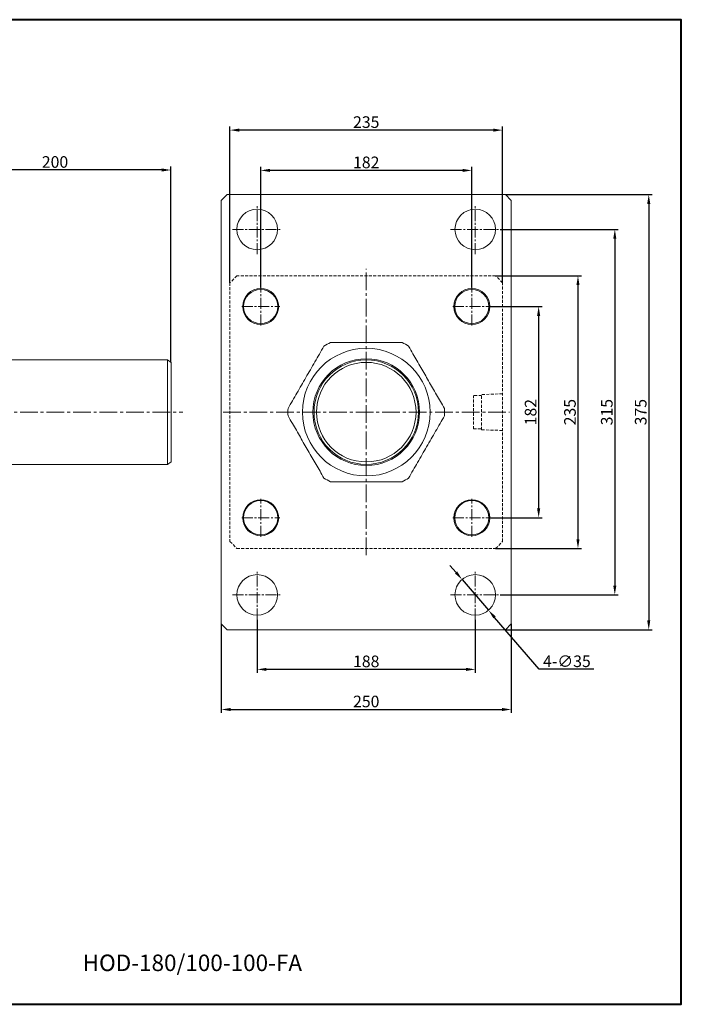
# Model space of a CAD drawing. Units: millimetres. Extents: x 3280 to 18081, y -191 to 658.
# Drawn here: x 17510 to 18081, y -191 to 658 of the extents above; entities that cross this region are included whole.
import ezdxf

# ---------------------------------------------------------------- set-up
doc = ezdxf.new("R2010")
doc.units = ezdxf.units.MM
doc.linetypes.add('CENTER2', pattern=[28.575, 19.05, -3.175, 3.175, -3.175])
doc.linetypes.add('HIDDEN', pattern=[1.905, 1.27, -0.635])
for name, color, linetype, lineweight in [('1L', 7, 'Continuous', 40), ('biazhu', 121, 'Continuous', 9), ('中心线', 6, 'CENTER2', 13), ('虚线', 50, 'HIDDEN', 13)]:
    doc.layers.add(name, color=color, linetype=linetype, lineweight=lineweight)
doc.styles.add('SLDTEXTSTYLE0', font='txt')
doc.dimstyles.new('ISO-25', dxfattribs={"dimtxt": 10, "dimasz": 8, "dimexe": 3, "dimexo": 0, "dimtad": 1, "dimtoh": 1, "dimdsep": 46, "dimtxsty": 'Standard', "dimcen": 5, "dimclrd": 1, "dimclre": 1, "dimclrt": 3, "dimadec": 0, "dimazin": 0, "dimtfac": 1, "dimtmove": 0, "dimatfit": 3, "dimfxl": 1, "dimarcsym": 0})

# ---------------------------------------------------------------- blocks, each defined once
blk = doc.blocks.new('*D191')
at = {"color": 1, "lineweight": -2}
for p, q in [((17717.93, 427.08), (17717.93, 531.04)), ((17891.93, 528.04), (17725.93, 528.04)), ((17899.93, 427.2), (17899.93, 531.04))]:
    blk.add_line(p, q, dxfattribs=at)
at = {"color": 1}
for points in [[(17725.93, 529.38), (17725.93, 526.71), (17717.93, 528.04)], [(17891.93, 529.38), (17891.93, 526.71), (17899.93, 528.04)]]:
    blk.add_solid(points, dxfattribs=at)
at = {"layer": 'Defpoints', "color": 0}
for p in [(17717.93, 528.04), (17717.93, 427.08), (17899.93, 427.2)]:
    blk.add_point(p, dxfattribs=at)
at = {"color": 3, "insert": (17808.93, 533.67), "char_height": 10, "attachment_point": 5}
blk.add_mtext('182', dxfattribs=at)
blk = doc.blocks.new('*D189')
at = {"color": 1, "lineweight": -2}
for p, q in [((17691.43, 431.2), (17691.43, 565.76)), ((17918.43, 562.76), (17699.43, 562.76)), ((17926.43, 431.2), (17926.43, 565.76))]:
    blk.add_line(p, q, dxfattribs=at)
at = {"color": 1}
for points in [[(17699.43, 564.09), (17699.43, 561.43), (17691.43, 562.76)], [(17918.43, 564.09), (17918.43, 561.43), (17926.43, 562.76)]]:
    blk.add_solid(points, dxfattribs=at)
at = {"layer": 'Defpoints', "color": 0}
for p in [(17691.43, 562.76), (17691.43, 431.2), (17926.43, 431.2)]:
    blk.add_point(p, dxfattribs=at)
at = {"color": 3, "insert": (17808.93, 568.38), "char_height": 10, "attachment_point": 5}
blk.add_mtext('235', dxfattribs=at)
blk = doc.blocks.new('*D192')
at = {"color": 1, "lineweight": -2}
for p, q in [((17916.32, 410.7), (17960.56, 410.7)), ((17957.56, 402.7), (17957.56, 236.7)), ((17916.32, 228.7), (17960.56, 228.7))]:
    blk.add_line(p, q, dxfattribs=at)
at = {"color": 1}
for points in [[(17956.22, 402.7), (17958.89, 402.7), (17957.56, 410.7)], [(17956.22, 236.7), (17958.89, 236.7), (17957.56, 228.7)]]:
    blk.add_solid(points, dxfattribs=at)
at = {"layer": 'Defpoints', "color": 0}
for p in [(17916.32, 410.7), (17916.32, 228.7), (17957.56, 228.7)]:
    blk.add_point(p, dxfattribs=at)
at = {"color": 3, "insert": (17951.93, 319.7), "char_height": 10, "attachment_point": 5, "rotation": 90}
blk.add_mtext('182', dxfattribs=at)
blk = doc.blocks.new('*D190')
at = {"color": 1, "lineweight": -2}
for p, q in [((17920.43, 437.2), (17994.47, 437.2)), ((17991.47, 429.2), (17991.47, 210.2)), ((17920.43, 202.2), (17994.47, 202.2))]:
    blk.add_line(p, q, dxfattribs=at)
at = {"color": 1}
for points in [[(17990.13, 429.2), (17992.8, 429.2), (17991.47, 437.2)], [(17990.13, 210.2), (17992.8, 210.2), (17991.47, 202.2)]]:
    blk.add_solid(points, dxfattribs=at)
at = {"layer": 'Defpoints', "color": 0}
for p in [(17920.43, 437.2), (17920.43, 202.2), (17991.47, 202.2)]:
    blk.add_point(p, dxfattribs=at)
at = {"color": 3, "insert": (17985.84, 319.7), "char_height": 10, "attachment_point": 5, "rotation": 90}
blk.add_mtext('235', dxfattribs=at)
blk = doc.blocks.new('*D193')
at = {"color": 1, "lineweight": -2}
for p, q in [((17714.93, 140.81), (17714.93, 94.99)), ((17902.93, 140.81), (17902.93, 94.99)), ((17894.93, 97.99), (17722.93, 97.99))]:
    blk.add_line(p, q, dxfattribs=at)
at = {"color": 1}
for points in [[(17722.93, 99.32), (17722.93, 96.65), (17714.93, 97.99)], [(17894.93, 99.32), (17894.93, 96.65), (17902.93, 97.99)]]:
    blk.add_solid(points, dxfattribs=at)
at = {"layer": 'Defpoints', "color": 0}
for p in [(17714.93, 140.81), (17902.93, 140.81), (17714.93, 97.99)]:
    blk.add_point(p, dxfattribs=at)
at = {"color": 3, "insert": (17808.93, 103.61), "char_height": 10, "attachment_point": 5}
blk.add_mtext('188', dxfattribs=at)
blk = doc.blocks.new('*D194')
at = {"color": 1, "lineweight": -2}
for p, q in [((17683.93, 137.2), (17683.93, 60.42)), ((17933.93, 137.2), (17933.93, 60.42)), ((17691.93, 63.42), (17925.93, 63.42))]:
    blk.add_line(p, q, dxfattribs=at)
at = {"color": 1}
for points in [[(17691.93, 64.75), (17691.93, 62.08), (17683.93, 63.42)], [(17925.93, 64.75), (17925.93, 62.08), (17933.93, 63.42)]]:
    blk.add_solid(points, dxfattribs=at)
at = {"layer": 'Defpoints', "color": 0}
for p in [(17683.93, 137.2), (17933.93, 137.2), (17933.93, 63.42)]:
    blk.add_point(p, dxfattribs=at)
at = {"color": 3, "insert": (17808.93, 69.04), "char_height": 10, "attachment_point": 5}
blk.add_mtext('250', dxfattribs=at)
blk = doc.blocks.new('*D195')
at = {"color": 1, "lineweight": -2}
for p, q in [((17924.32, 477.2), (18026.22, 477.2)), ((18023.22, 469.2), (18023.22, 170.2)), ((17924.32, 162.2), (18026.22, 162.2))]:
    blk.add_line(p, q, dxfattribs=at)
at = {"color": 1}
for points in [[(18021.89, 469.2), (18024.55, 469.2), (18023.22, 477.2)], [(18021.89, 170.2), (18024.55, 170.2), (18023.22, 162.2)]]:
    blk.add_solid(points, dxfattribs=at)
at = {"layer": 'Defpoints', "color": 0}
for p in [(17924.32, 477.2), (17924.32, 162.2), (18023.22, 162.2)]:
    blk.add_point(p, dxfattribs=at)
at = {"color": 3, "insert": (18017.59, 319.7), "char_height": 10, "attachment_point": 5, "rotation": 90}
blk.add_mtext('315', dxfattribs=at)
blk = doc.blocks.new('*D196')
at = {"color": 1, "lineweight": -2}
for p, q in [((17928.93, 507.2), (18055.47, 507.2)), ((18052.47, 499.2), (18052.47, 140.2)), ((17928.93, 132.2), (18055.47, 132.2))]:
    blk.add_line(p, q, dxfattribs=at)
at = {"color": 1}
for points in [[(18051.13, 499.2), (18053.8, 499.2), (18052.47, 507.2)], [(18051.13, 140.2), (18053.8, 140.2), (18052.47, 132.2)]]:
    blk.add_solid(points, dxfattribs=at)
at = {"layer": 'Defpoints', "color": 0}
for p in [(17928.93, 507.2), (17928.93, 132.2), (18052.47, 132.2)]:
    blk.add_point(p, dxfattribs=at)
at = {"color": 3, "insert": (18046.84, 319.7), "char_height": 10, "attachment_point": 5, "rotation": 90}
blk.add_mtext('375', dxfattribs=at)
blk = doc.blocks.new('*D197')
at = {"color": 1, "lineweight": -2}
for p, q in [((17886.32, 181.55), (17881.11, 187.62)), ((17891.53, 175.47), (17914.33, 148.92)), ((17957.97, 98.08), (17919.54, 142.85)), ((18005.26, 98.08), (17957.97, 98.08))]:
    blk.add_line(p, q, dxfattribs=at)
at = {"color": 1}
for points in [[(17887.33, 182.41), (17885.31, 180.68), (17891.53, 175.47)], [(17920.55, 143.72), (17918.53, 141.98), (17914.33, 148.92)]]:
    blk.add_solid(points, dxfattribs=at)
at = {"layer": 'Defpoints', "color": 0}
for p in [(17891.53, 175.47), (17914.33, 148.92)]:
    blk.add_point(p, dxfattribs=at)
at = {"color": 3, "insert": (17981.93, 103.7), "char_height": 10, "attachment_point": 5}
blk.add_mtext('4-∅35', dxfattribs=at)
blk = doc.blocks.new('*D209')
at = {"color": 1, "lineweight": -2}
for p, q in [((17440.61, 374.7), (17440.61, 531.4)), ((17632.61, 528.4), (17448.61, 528.4)), ((17640.61, 362.6), (17640.61, 531.4))]:
    blk.add_line(p, q, dxfattribs=at)
at = {"color": 1}
for points in [[(17448.61, 529.74), (17448.61, 527.07), (17440.61, 528.4)], [(17632.61, 529.74), (17632.61, 527.07), (17640.61, 528.4)]]:
    blk.add_solid(points, dxfattribs=at)
at = {"layer": 'Defpoints', "color": 0}
for p in [(17440.61, 528.4), (17440.61, 374.7), (17640.61, 362.6)]:
    blk.add_point(p, dxfattribs=at)
at = {"color": 3, "insert": (17540.61, 534.03), "char_height": 10, "attachment_point": 5}
blk.add_mtext('200', dxfattribs=at)

msp = doc.modelspace()

# ---------------------------------------------------------------- linework, layer by layer
at = {"color": 7, "linetype": 'Continuous', "lineweight": 15}
for p, q in [((17688.93, 507.196), (17683.93, 502.196)), ((17683.93, 502.196), (17683.93, 137.196)), ((17928.93, 507.196), (17688.93, 507.196)), ((17933.93, 502.196), (17928.93, 507.196)), ((17933.93, 137.196), (17933.93, 502.196)), ((17637.612, 364.696), (17460.612, 364.696)), ((17640.612, 362.595), (17637.612, 364.696)), ((17637.612, 274.696), (17637.612, 364.696)), ((17640.612, 362.595), (17640.612, 276.797)), ((17460.612, 274.696), (17637.612, 274.696)), ((17637.612, 274.696), (17640.612, 276.797)), ((17683.93, 137.196), (17688.93, 132.196)), ((17928.93, 132.196), (17933.93, 137.196)), ((17688.93, 132.196), (17928.93, 132.196))]:
    msp.add_line(p, q, dxfattribs=at)
for centre, radius in [((17714.93, 477.196), 17.5), ((17902.93, 477.196), 17.5), ((17717.93, 410.696), 15.5), ((17717.93, 410.696), 14.75), ((17899.93, 410.696), 15.5), ((17899.93, 410.696), 14.75), ((17808.93, 319.696), 55), ((17808.93, 319.696), 46), ((17808.93, 319.696), 45), ((17808.93, 319.696), 42.899), ((17717.93, 228.696), 15.5), ((17717.93, 228.696), 14.75), ((17899.93, 228.696), 15.5), ((17899.93, 228.696), 14.75), ((17714.93, 162.196), 17.5), ((17902.93, 162.196), 17.5)]:
    msp.add_circle(centre, radius, dxfattribs=at)
for start, end in [(117.266044, 122.733956), (57.266044, 62.733956), (177.266044, 182.733956), (357.266044, 2.733956), (237.266044, 242.733956), (297.266044, 302.733956)]:
    msp.add_arc((17808.93, 319.696), 67.5, start, end, dxfattribs=at)
for points, knots in [([(17741.507, 322.916), (17744.056, 327.331), (17749.154, 336.16), (17756.886, 349.553), (17764.661, 363.019), (17769.84, 371.99), (17772.43, 376.476)], [0, 0, 0, 0, 0.2480405, 0.4960241, 0.7479822, 1, 1, 1, 1]), ([(17778.007, 379.696), (17783.105, 379.696), (17793.3, 379.696), (17808.765, 379.696), (17824.314, 379.696), (17834.673, 379.696), (17839.853, 379.696)], [0, 0, 0, 0, 0.2480405, 0.4960241, 0.7479822, 1, 1, 1, 1]), ([(17845.43, 376.476), (17846.689, 374.296), (17850.185, 368.24), (17855.946, 358.262), (17862.735, 346.504), (17869.548, 334.702), (17874.085, 326.845), (17876.353, 322.916)], [0, 0, 0, 0, 0.12261321, 0.34056056, 0.55848235, 0.77922209, 1, 1, 1, 1]), ([(17772.43, 262.916), (17770.19, 266.795), (17765.711, 274.554), (17758.926, 286.305), (17752.109, 298.113), (17746.291, 308.191), (17742.766, 314.296), (17741.507, 316.476)], [0, 0, 0, 0, 0.21801023, 0.43598395, 0.65667217, 0.8773868, 1, 1, 1, 1]), ([(17876.353, 316.476), (17873.804, 312.061), (17868.707, 303.232), (17860.974, 289.839), (17853.199, 276.373), (17848.02, 267.402), (17845.43, 262.916)], [0, 0, 0, 0, 0.2480405, 0.4960241, 0.7479822, 1, 1, 1, 1]), ([(17839.853, 259.696), (17834.755, 259.696), (17824.56, 259.696), (17809.095, 259.696), (17793.546, 259.696), (17783.187, 259.696), (17778.007, 259.696)], [0, 0, 0, 0, 0.2480405, 0.4960241, 0.7479822, 1, 1, 1, 1])]:
    msp.add_open_spline(points, degree=3, knots=knots, dxfattribs=at)
at = {"layer": '1L', "linetype": 'ByBlock'}
for p, q in [((18080.544, 657.938), (16680.544, 657.938)), ((18080.544, -190.663), (18080.544, 657.938)), ((16680.544, -190.663), (18080.544, -190.663))]:
    msp.add_line(p, q, dxfattribs=at)
msp.add_lwpolyline([(16680.544, -190.663), (18080.544, -190.663), (18080.544, 657.938), (16680.544, 657.938)], close=True, dxfattribs=at)
at = {"layer": '中心线', "ltscale": 0.5}
for p, q in [((17714.93, 455.811), (17714.93, 498.581)), ((17902.93, 455.811), (17902.93, 498.581)), ((17693.545, 477.196), (17736.315, 477.196)), ((17881.545, 477.196), (17924.315, 477.196)), ((17717.93, 394.311), (17717.93, 427.081)), ((17899.93, 394.311), (17899.93, 427.081)), ((17701.545, 410.696), (17734.315, 410.696)), ((17883.545, 410.696), (17916.315, 410.696)), ((17717.93, 212.311), (17717.93, 245.081)), ((17899.93, 212.311), (17899.93, 245.081)), ((17701.545, 228.696), (17734.315, 228.696)), ((17883.545, 228.696), (17916.315, 228.696)), ((17714.93, 140.811), (17714.93, 183.581)), ((17902.93, 140.811), (17902.93, 183.581)), ((17693.545, 162.196), (17736.315, 162.196)), ((17881.545, 162.196), (17924.315, 162.196))]:
    msp.add_line(p, q, dxfattribs=at)
at = {"layer": '中心线', "ltscale": 0.8}
for p, q in [((17808.93, 196.311), (17808.93, 443.081)), ((16733.212, 319.696), (17650.731, 319.696)), ((17685.545, 319.696), (17932.315, 319.696))]:
    msp.add_line(p, q, dxfattribs=at)
at = {"layer": '虚线', "ltscale": 2}
for p, q in [((17697.43, 437.196), (17691.43, 431.196)), ((17920.43, 437.196), (17697.43, 437.196)), ((17926.43, 431.196), (17920.43, 437.196)), ((17691.43, 431.196), (17691.43, 208.196)), ((17926.43, 208.196), (17926.43, 431.196)), ((17908.43, 334.187), (17901.43, 334.187)), ((17901.43, 305.205), (17901.43, 334.187)), ((17926.43, 335.463), (17908.43, 334.924)), ((17908.43, 304.468), (17908.43, 334.924)), ((17901.43, 305.205), (17908.43, 305.205)), ((17908.43, 304.468), (17926.43, 303.929)), ((17691.43, 208.196), (17697.43, 202.196)), ((17920.43, 202.196), (17926.43, 208.196)), ((17697.43, 202.196), (17920.43, 202.196))]:
    msp.add_line(p, q, dxfattribs=at)

# ---------------------------------------------------------------- texts
at = {"layer": 'biazhu', "insert": (17217.596, -147.794), "char_height": 14.2226, "width": 230.03601, "attachment_point": 1, "style": 'SLDTEXTSTYLE0'}
msp.add_mtext('\\pi24.388;HOD-180/100-100-FA', dxfattribs=at)

# ---------------------------------------------------------------- dimensions: what is measured, and where the dimension line sits
for base, p1, p2, picture, middle in [((17691.43, 562.759), (17926.43, 431.196), (17691.43, 431.196), '*D189', (17808.93, 568.384)), ((17440.612, 528.404), (17640.612, 362.595), (17440.612, 374.696), '*D209', (17540.612, 534.029)), ((17717.93, 528.042), (17899.93, 427.196), (17717.93, 427.081), '*D191', (17808.93, 533.667)), ((17933.93, 63.415), (17683.93, 137.196), (17933.93, 137.196), '*D194', (17808.93, 69.04)), ((17714.93, 97.986), (17902.93, 140.811), (17714.93, 140.811), '*D193', (17808.93, 103.611))]:
    dim = msp.add_linear_dim(base=base, p1=p1, p2=p2, dimstyle='ISO-25')
    dim.commit()
    dim.dimension.update_dxf_attribs({"geometry": picture, "text_midpoint": middle})
for base, p1, p2, picture, middle in [((18052.468, 132.196), (17928.93, 507.196), (17928.93, 132.196), '*D196', (18046.843, 319.696)), ((18023.219, 162.196), (17924.315, 477.196), (17924.315, 162.196), '*D195', (18017.594, 319.696)), ((17991.468, 202.196), (17920.43, 437.196), (17920.43, 202.196), '*D190', (17985.843, 319.696)), ((17957.558, 228.696), (17916.315, 410.696), (17916.315, 228.696), '*D192', (17951.933, 319.696))]:
    dim = msp.add_linear_dim(base=base, p1=p1, p2=p2, angle=90, dimstyle='ISO-25')
    dim.commit()
    dim.dimension.update_dxf_attribs({"geometry": picture, "text_midpoint": middle})
dim = msp.add_diameter_dim_2p(p1=(17891.532, 175.475), p2=(17914.328, 148.917), text='4-<>', dimstyle='ISO-25')
dim.commit()
dim.dimension.update_dxf_attribs({"geometry": '*D197', "text_midpoint": (17981.929, 98.076), "dimtype": 163})

doc.saveas('drawing.dxf')
